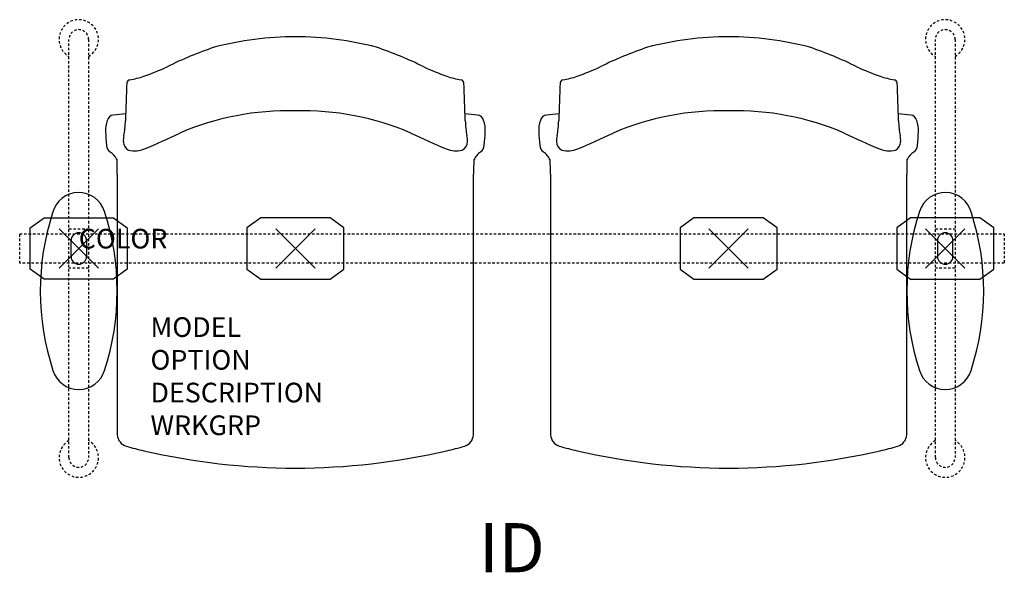
# Model space of a CAD drawing. Units: inches. Extents: x -3 to 47, y -16.5 to 11.6.
import ezdxf
from ezdxf.enums import TextEntityAlignment as Align

# ---------------------------------------------------------------- set-up
doc = ezdxf.new("R2010")
doc.units = ezdxf.units.IN
doc.header["$MEASUREMENT"] = 0
doc.header["$PDMODE"] = 3
doc.linetypes.add('HIDDEN2', pattern=[0.1875, 0.125, -0.0625])
doc.layers.add('AFUCH-P', color=2, linetype='Continuous')
doc.layers.add('AFUCH-P-TN', color=7, linetype='Continuous')

msp = doc.modelspace()

# ---------------------------------------------------------------- linework, layer by layer
at = {"layer": 'AFUCH-P', "color": 8, "linetype": 'HIDDEN2'}
for p, q in [((-0.5, -10.625), (-0.5, 10.625)), ((0.5, 10.625), (0.5, -10.625)), ((43.5, -10.625), (43.5, 10.625)), ((44.5, 10.625), (44.5, -10.625)), ((-0.5, 1), (0.5, 1)), ((-3, 0.75), (47, 0.75)), ((-3, -0.75), (-3, 0.75)), ((43.5, 1), (44.5, 1)), ((47, 0.75), (47, -0.75)), ((47, -0.75), (-3, -0.75)), ((0.5, -1), (-0.5, -1)), ((44.5, -1), (43.5, -1))]:
    msp.add_line(p, q, dxfattribs=at)
at = {"layer": 'AFUCH-P', "color": 4}
for p, q in [((1.948, 3.786), (1.956, -9.47)), ((20.044, -9.47), (20.052, 3.786)), ((23.948, 3.786), (23.956, -9.47)), ((42.044, -9.47), (42.052, 3.786))]:
    msp.add_line(p, q, dxfattribs=at)
at = {"layer": 'AFUCH-P', "color": 8}
for p, q in [((-2.465, 1.048), (-1.759, 1.56)), ((-1.759, 1.56), (1.759, 1.56)), ((1.759, 1.56), (2.465, 1.048)), ((9.238, 1.56), (8.535, 1.047)), ((12.762, 1.56), (9.238, 1.56)), ((13.465, 1.047), (12.762, 1.56)), ((31.238, 1.56), (30.535, 1.047)), ((34.762, 1.56), (31.238, 1.56)), ((35.465, 1.047), (34.762, 1.56)), ((42.241, 1.56), (41.535, 1.048)), ((45.759, 1.56), (42.241, 1.56)), ((46.465, 1.048), (45.759, 1.56)), ((-2.465, -1.047), (-2.465, 1.048)), ((2.465, 1.048), (2.465, -1.049)), ((8.535, 1.047), (8.535, -1.048)), ((13.465, -1.048), (13.465, 1.047)), ((30.535, 1.047), (30.535, -1.048)), ((35.465, -1.048), (35.465, 1.047)), ((41.535, 1.048), (41.535, -1.049)), ((46.465, -1.047), (46.465, 1.048)), ((-0.394, -0.404), (-0.394, 0.403)), ((0.394, 0.403), (0.394, -0.404)), ((43.606, 0.403), (43.606, -0.404)), ((44.394, -0.404), (44.394, 0.403)), ((-1.759, -1.56), (-2.465, -1.049)), ((2.465, -1.049), (1.759, -1.56)), ((8.535, -1.048), (9.24, -1.559)), ((12.76, -1.559), (13.465, -1.048)), ((30.535, -1.048), (31.24, -1.559)), ((34.76, -1.559), (35.465, -1.048)), ((41.535, -1.049), (42.241, -1.56)), ((45.759, -1.56), (46.465, -1.049)), ((1.759, -1.56), (-1.759, -1.56)), ((9.24, -1.559), (12.76, -1.559)), ((31.24, -1.559), (34.76, -1.559)), ((42.241, -1.56), (45.759, -1.56))]:
    msp.add_line(p, q, dxfattribs=at)
at = {"layer": 'AFUCH-P', "color": 8, "linetype": 'HIDDEN2'}
for centre, radius, start, end in [((0, 10.632), 1, 300, 240), ((44, 10.632), 1, 300, 240), ((0, 10.625), 0.5, 0, 180), ((44, 10.625), 0.5, 0, 180), ((0, -10.632), 1, 120, 60), ((44, -10.633), 1, 120, 60), ((0, -10.625), 0.5, 180, 0), ((44, -10.625), 0.5, 180, 0)]:
    msp.add_arc(centre, radius, start, end, dxfattribs=at)
at = {"layer": 'AFUCH-P', "color": 4}
for centre, radius, start, end in [((11.055, -5.723), 16.49, 90.1901, 104.6583), ((10.945, -5.723), 16.49, 75.3417, 89.8099), ((33.055, -5.723), 16.49, 90.1901, 104.6583), ((32.945, -5.723), 16.49, 75.3417, 89.8099), ((13.078, -8.129), 19.377, 108.648, 116.3378), ((8.922, -8.129), 19.377, 63.6622, 71.352), ((35.078, -8.129), 19.377, 108.648, 116.3378), ((30.922, -8.129), 19.377, 63.6622, 71.352), ((-0.768, 20.401), 12.336, 289.3158, 295.1824), ((22.768, 20.401), 12.336, 244.8176, 250.6842), ((21.232, 20.401), 12.336, 289.3158, 295.1824), ((44.768, 20.401), 12.336, 244.8176, 250.6842), ((2.623, 8.391), 0.186, 100.7653, 169.503), ((1.88, 12.86), 4.344, 279.377, 289.2485), ((20.12, 12.86), 4.344, 250.7515, 260.623), ((19.377, 8.391), 0.186, 10.497, 79.2347), ((24.623, 8.391), 0.186, 100.7653, 169.503), ((23.88, 12.86), 4.344, 279.377, 289.2485), ((42.12, 12.86), 4.344, 250.7515, 260.623), ((41.377, 8.391), 0.186, 10.497, 79.2347), ((3028.453, -99.249), 3027.929, 177.962118, 177.998601), ((-3006.453, -99.249), 3027.929, 2.001399, 2.037882), ((3050.453, -99.249), 3027.929, 177.962118, 177.998601), ((-2984.453, -99.249), 3027.929, 2.001399, 2.037882), ((2.724, 6.012), 1.37, 158.9015, 183.0844), ((1.802, 6.424), 0.365, 97.5826, 167.2455), ((-43.522, 402.693), 398.487, 276.524, 276.6148), ((10.598, -6.774), 13.771, 88.3283, 113.3984), ((11.402, -6.774), 13.771, 66.6016, 91.6717), ((65.522, 402.693), 398.487, 263.3852, 263.476), ((20.198, 6.424), 0.365, 12.7545, 82.4174), ((19.276, 6.012), 1.37, 356.9156, 21.0985), ((24.724, 6.012), 1.37, 158.9015, 183.0844), ((23.802, 6.424), 0.365, 97.5826, 167.2455), ((-21.522, 402.693), 398.487, 276.524, 276.6148), ((32.598, -6.774), 13.771, 88.3283, 113.3984), ((33.402, -6.774), 13.771, 66.6016, 91.6717), ((87.522, 402.693), 398.487, 263.3852, 263.476), ((42.198, 6.424), 0.365, 12.7545, 82.4174), ((41.276, 6.012), 1.37, 356.9156, 21.0985), ((-1.922, 6.575), 4.294, 348.6289, 358.9648), ((23.922, 6.575), 4.294, 181.0352, 191.3711), ((20.078, 6.575), 4.294, 348.6289, 358.9648), ((45.922, 6.575), 4.294, 181.0352, 191.3711), ((23.038, 7.117), 21.714, 183.1123, 184.959), ((3.413, 5.487), 1.151, 167.8713, 182.4845), ((-7.591, 31.928), 29.002, 292.1395, 296.0148), ((29.591, 31.928), 29.002, 243.9852, 247.8605), ((18.587, 5.487), 1.151, 357.5155, 12.1287), ((-1.038, 7.117), 21.714, 355.041, 356.8877), ((45.038, 7.117), 21.714, 183.1123, 184.959), ((25.413, 5.487), 1.151, 167.8713, 182.4845), ((14.409, 31.928), 29.002, 292.1395, 296.0148), ((51.591, 31.928), 29.002, 243.9852, 247.8605), ((40.587, 5.487), 1.151, 357.5155, 12.1287), ((20.962, 7.117), 21.714, 355.041, 356.8877), ((1.825, 5.261), 0.42, 182.8965, 236.2938), ((2.756, 5.436), 0.493, 179.8654, 243.2102), ((2.829, 6.297), 1.334, 257.2203, 292.4621), ((19.171, 6.297), 1.334, 247.5379, 282.7797), ((19.244, 5.436), 0.493, 296.7898, 0.1346), ((20.175, 5.261), 0.42, 303.7062, 357.1035), ((23.825, 5.261), 0.42, 182.8965, 236.2938), ((24.756, 5.436), 0.493, 179.8654, 243.2102), ((24.829, 6.297), 1.334, 257.2203, 292.4621), ((41.171, 6.297), 1.334, 247.5379, 282.7797), ((41.244, 5.436), 0.493, 296.7898, 0.1346), ((42.175, 5.261), 0.42, 303.7062, 357.1035), ((0.839, 3.9), 1.261, 28.6228, 53.3298), ((-142.233, 3.689), 144.181, 0.0385, 0.32399), ((164.233, 3.689), 144.181, 179.67601, 179.9615), ((21.161, 3.9), 1.261, 126.6702, 151.3772), ((22.839, 3.9), 1.261, 28.6228, 53.3298), ((-120.233, 3.689), 144.181, 0.0385, 0.32399), ((186.233, 3.689), 144.181, 179.67601, 179.9615), ((43.161, 3.9), 1.261, 126.6702, 151.3772), ((-0.002, 1.477), 1.369, 17.1155, 165.5161), ((44.002, 1.477), 1.369, 14.4839, 162.8845), ((11.009, -2.159), 12.963, 162.1267, 198.1546), ((-11.012, -2.159), 12.963, 341.8454, 18.1546), ((55.012, -2.159), 12.963, 161.8454, 198.1546), ((32.991, -2.159), 12.963, 341.8454, 17.8733), ((-0.002, -5.795), 1.369, 197.2215, 342.8846), ((44.002, -5.795), 1.369, 197.1154, 342.7785), ((2.609, -9.432), 0.654, 183.3529, 252.73), ((19.391, -9.432), 0.654, 287.27, 356.6471), ((24.609, -9.432), 0.654, 183.3529, 252.73), ((41.391, -9.432), 0.654, 287.27, 356.6471), ((7.452, 8.297), 19.032, 254.6527, 257.4292), ((11.047, 23.089), 34.253, 256.9465, 269.922), ((10.953, 23.089), 34.253, 270.078, 283.0535), ((14.548, 8.297), 19.032, 282.5708, 285.3473), ((29.452, 8.297), 19.032, 254.6527, 257.4292), ((33.047, 23.089), 34.253, 256.9465, 269.922), ((32.953, 23.089), 34.253, 270.078, 283.0535), ((36.548, 8.297), 19.032, 282.5708, 285.3473)]:
    msp.add_arc(centre, radius, start, end, dxfattribs=at)
at = {"layer": 'AFUCH-P', "color": 8}
for centre, start, end in [((0, 0.403), 0, 180), ((44, 0.403), 0, 180), ((0, -0.404), 180, 360), ((44, -0.404), 180, 360)]:
    msp.add_arc(centre, 0.394, start, end, dxfattribs=at)
for p in [(0, 0), (11, 0), (33, 0), (44, 0)]:
    msp.add_point(p, dxfattribs=at)

# ---------------------------------------------------------------- texts
at = {"layer": 'AFUCH-P', "color": 7, "flags": 9}
for tag, p, s in [('COLOR', (0, 0), 'TBD'), ('MODEL', (3.641, -4.496), 'ST2EAP/S2/IT0      30'), ('OPTION', (3.641, -6.16), 'NC'), ('DESCRIPTION', (3.641, -7.824), 'STRIVE TANDEM,2 SEAT, END ARM,POLY'), ('WRKGRP', (3.641, -9.487), '')]:
    msp.add_attdef(tag, p, s, height=1, dxfattribs=at)
at = {"layer": 'AFUCH-P-TN', "flags": 8}
msp.add_attdef('ID', text='ST2EAP/S2/IT0', height=2.5, dxfattribs=at).set_placement((21.993, -15.536), align=Align.MIDDLE)

doc.saveas('drawing.dxf')
